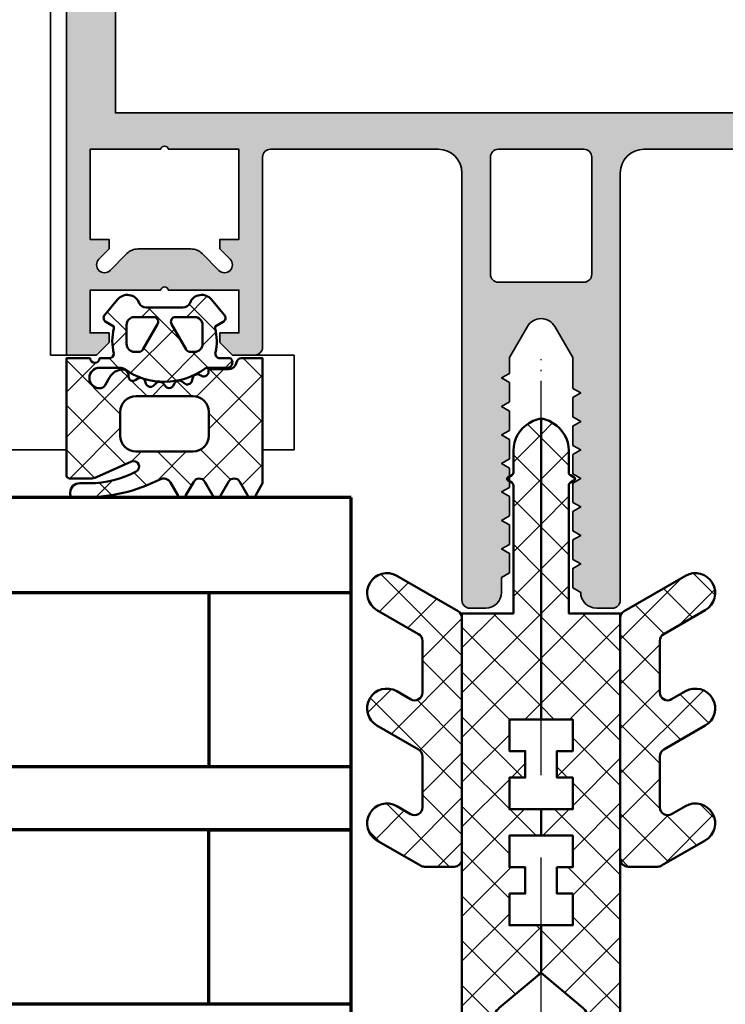
# Model space of a CAD drawing. Units: millimetres. Extents: x 2450 to 23610, y -6352 to 1523.
# Drawn here: x 3967 to 4012, y -5027 to -4964 of the extents above; entities that cross this region are included whole.
import ezdxf

# ---------------------------------------------------------------- set-up
doc = ezdxf.new("R2010")
doc.units = ezdxf.units.MM
doc.linetypes.add('ACAD_ISO10W100', pattern=[18, 12, -3, 0, -3])
doc.linetypes.add('BROKEN_2', pattern=[17.700000002980232, 12.5, -2.5, 0.2000000029802322, -2.5])
doc.layers.add('GIP Bemaßung', color=6, linetype='Continuous')
for name, color, linetype, lineweight in [('S03_AL_Kontur', 250, 'Continuous', 35), ('S04_AL_Schraffur', 250, 'Continuous', 25), ('S05_EPDM_Kontur', 43, 'Continuous', 50), ('S06_EPDM_Schraffur', 43, 'Continuous', 25), ('S07_Isolation_Kontur', 91, 'Continuous', 50), ('S08_Isolation_Schraffur', 91, 'Continuous', 25), ('S15_Glas_Kontur', 4, 'Continuous', 70), ('S18_Mittellinie', 10, 'ACAD_ISO10W100', 25)]:
    doc.layers.add(name, color=color, linetype=linetype, lineweight=lineweight)
pattern_1 = [(45, (-457.8034353237628, -182.4722224146979), (-1.414213562373095, 1.414213562373095), []), (135, (-457.8034353237628, -182.4722224146979), (-1.414213562373095, -1.414213562373095), [])]

# ---------------------------------------------------------------- blocks, each defined once
blk = doc.blocks.new('244293_s')
at = {"layer": 'S06_EPDM_Schraffur'}
h = blk.add_hatch(dxfattribs=at)
h.set_pattern_fill('NETZ', color=256, scale=2, angle=45, style=0)
h.set_pattern_definition([(45, (-9.699896003101136, -10.40093560061188), (-1.414213562373095, 1.414213562373095), []), (135, (-9.699896003101136, -10.40093560061188), (-1.414213562373095, -1.414213562373095), [])])
edge = h.paths.add_edge_path()
edge.add_line((-9.699589191521625, -9.500958254212797), (-9.699896003101136, -1.600959786049512))
edge.add_line((-9.699896003101136, -1.600959786049512), (-8.346075203340876, -1.600907207824386))
edge.add_arc((-8.34607920655507, -1.90094970313831), 0.3000424953406291, 7.190724973144825, 89.99923555069239, ccw=False)
edge.add_arc((-7.552382422237463, -1.800943426650923), 0.4999299109463399, 187.1758961230778, 270.0110723632515)
edge.add_line((-7.55228581118536, -2.300873328262258), (-6.279885909801195, -2.300823912173736))
edge.add_line((-6.279885909801195, -2.300823912173736), (-6.279879892200678, -2.455769285592069))
edge.add_arc((-5.97983652696608, -2.455699127405881), 0.3000433734370304, 180.0133972897233, 296.9932355591519)
edge.add_line((-5.843651249568564, -2.723055810815208), (-5.706202797554706, -2.653020260286049))
edge.add_arc((-5.570008061539051, -2.920328382049063), 0.3000043967658544, 15.003696392620782, 116.99905474167201, ccw=False)
edge.add_line((-5.280231076631876, -2.842662835653313), (-5.226573400545214, -3.042825546827465))
edge.add_arc((-4.936825383714608, -2.965200261897918), 0.2999659949355298, 194.9977007366847, 312.005066988361)
edge.add_line((-4.736089242511841, -3.188100687497972), (-4.6290983547973, -3.091767796877608))
edge.add_arc((-4.417621123185153, -3.326640331744784), 0.3160501971606257, 30.00481833033291, 131.9996027469965, ccw=False)
edge.add_line((-4.143926913776625, -3.168592216091636), (-4.043944603040756, -3.341745071498849))
edge.add_arc((-3.784138591673317, -3.191731014918427), 0.3000056344710412, 210.0024786146463, 327.0007668714013)
edge.add_line((-3.532530508901067, -3.355122426559445), (-3.45410502245695, -3.234376582812769))
edge.add_arc((-3.189083861091167, -3.406400084974853), 0.3159561698523653, 44.99321653356071, 147.0126614630371, ccw=False)
edge.add_line((-2.965642661470071, -3.183011787206904), (-2.82421871347393, -3.324394234296608))
edge.add_arc((-2.612101997691036, -3.11225705208259), 0.2999928085675131, 225.0027640055394, 342.0031236416133)
edge.add_line((-2.326786828725508, -3.204944373493864), (-2.282297517291334, -3.068025531305115))
edge.add_arc((-1.981724552723035, -3.165693915943226), 0.3160430672981046, 60.0092536259728, 161.9989123362175, ccw=False)
edge.add_line((-1.823747225606873, -2.89196707307898), (-1.637646861813996, -2.999396979384823))
edge.add_arc((-1.501614967189688, -2.763657271411852), 0.272172530337396, 240.0132154659198, 356.9875265257093)
edge.add_line((-1.229818547340277, -2.777960852337747), (-1.222316806645018, -2.634192250338016))
edge.add_arc((-0.8841548040125735, -2.651916273410633), 0.338626167060763, 89.18051381083029, 176.9997121655758, ccw=False)
edge.add_arc((-0.8937098707581301, -3.313284567401531), 1.000063478178428, 30.004496862110727, 89.17506885932119, ccw=False)
edge.add_line((-0.02766874094199608, -2.813184855490866), (0.253783293281498, -3.300570165363725))
edge.add_arc((0.6001499433894502, -3.100627778696209), 0.3999335123408729, 209.9959687284491, 270.0022390487155)
edge.add_arc((0.6001403282452137, -2.850559765343005), 0.650001525878899, 270.0022251913939, 450.0022251913938)
edge.add_line((0.6001150841903582, -2.200558239954306), (-0.683872495194916, -2.200608106072495))
edge.add_arc((-0.6838530767367733, -2.700608105695368), 0.4999999999999497, 90.002225191393, 125.0801094616176)
edge.add_arc((-3.500026231233198, 1.309359364123258), 4.400068402084855, 234.1610122873439, 305.0801094616192, ccw=False)
edge.add_arc((-6.251960645590096, -2.500824353672433), 0.3000000000000793, 54.16101228735258, 90.0022251914028)
edge.add_line((-6.251972296665032, -2.200824353898599), (-7.46989223394237, -2.20087165415327))
edge.add_arc((-7.469904938194076, -1.870884762026087), 0.3299868923717357, 125.0922896752974, 270.0022058452066, ccw=False)
edge.add_line((-7.659612801514823, -1.600880547741509), (-7.008870745731129, -1.600855274926737))
edge.add_arc((-7.008882396806016, -1.300855275152976), 0.3000000000000063, 270.0022251913933, 373.1997507032702)
edge.add_arc((-3.655822321034112, -0.5144175264129732), 3.144052294083045, 165.5192284342824, 193.1997507032691, ccw=False)
edge.add_line((-6.699993145901544, 0.2717687218480861), (-6.699998093258692, 0.3991567222429437))
edge.add_line((-6.699998093258692, 0.3991567222429437), (-7.200009304362614, 0.6878183338405075))
edge.add_arc((-7.050046055464607, 0.9476035174047005), 0.2999621936503448, 139.990909427959, 240.0039364492047, ccw=False)
edge.add_line((-7.279799832535556, 1.140451954113842), (-6.463492403351099, 2.113399307124915))
edge.add_arc((-5.850635190301442, 1.599135743002964), 0.8000381096987843, 22.624994244977586, 139.9991604749919, ccw=False)
edge.add_arc((-4.650636027231958, 2.099243432890128), 0.5000025409331934, 202.6230856464499, 270.003415328234)
edge.add_line((-4.650606222719153, 1.599240892845238), (-2.349353793070451, 1.599330266393302))
edge.add_arc((-2.349376146611385, 2.099291961938287), 0.4999616960447048, 270.0025617233545, 337.3798380675408)
edge.add_arc((-1.14942822168164, 1.599408910498086), 0.7999452595720512, 39.998900949925996, 157.3866181637453, ccw=False)
edge.add_line((-0.5366247375914248, 2.113592057050645), (0.2798192968365086, 1.140708115071507))
edge.add_arc((0.04995485523755056, 0.9478842073439802), 0.3000311998824701, -59.99284724565308, 39.991916033376924, ccw=False)
edge.add_line((0.2000028915360758, 0.6880682961570954), (-0.299985896605837, 0.3993678476432037))
edge.add_line((-0.299985896605837, 0.3993678476432037), (-0.2999809492487242, 0.2719798472510063))
edge.add_arc((-3.339899258651954, -0.5144426882719623), 3.139994224871021, -14.499899058656581, 14.504349441444276, ccw=False)
edge.add_arc((0.0001801890227381142, -1.300520434452795), 0.3001000826629113, 180.0207465395383, 269.0970168069413)
edge.add_line((-0.004549201440203968, -1.600583248676976), (0.6000917820998389, -1.600559766285689))
edge.add_arc((0.9001100924204537, -1.600548114499674), 0.3000183105468745, 180.0022251913938, 360.0022251913938)
edge.add_line((1.200128402741068, -1.600536462713658), (2.70012840160984, -1.600478207339208))
edge.add_line((2.70012840160984, -1.600478207339208), (2.700415781397619, -9.000133353125912))
edge.add_arc((2.500389836678426, -9.00011212438494), 0.2000259458456952, 270.006159959227, 359.9939192025351, ccw=False)
edge.add_line((2.500411341781923, -9.200138069074612), (1.207991909162963, -9.20018826265999))
edge.add_arc((1.208032123135453, -8.199746477856152), 1.000441785612063, 246.008430393775, 269.997696926563, ccw=False)
edge.add_line((0.8012502708198517, -9.11375538975217), (-1.407284009279165, -8.130549535695113))
edge.add_arc((-1.549620844569331, -8.450300509544316), 0.3500006570821457, 66.00380907996835, 241.9274328121109)
edge.add_arc((1.250217868822352, -3.199997880928634), 6.300191789162221, 241.9300979795571, 270.0018654673773)
edge.add_line((1.250422993917978, -9.500189666751567), (1.860408345020488, -9.500165976801522))
edge.add_arc((1.860538173710911, -10.10003503102365), 0.5998690682714322, -0.010135757807972823, 90.01240043281518, ccw=False)
edge.add_line((2.46040723259606, -10.10014114926853), (2.46041111622843, -10.20013962331419))
edge.add_arc((2.260539074079682, -10.20027988766107), 0.1998720913654483, -90.02045679464771, 0.04020849382851566, ccw=False)
edge.add_line((2.260467712065293, -10.40015196628703), (1.590423767258167, -10.40017798872762))
edge.add_arc((1.590127294525927, 0.3002609811957093), 10.70043897403046, 243.3420396155422, 270.0015874709759, ccw=False)
edge.add_arc((-3.43981761855439, -9.71895386316483), 0.5104937226122197, 63.34079569726186, 148.1952866543978)
edge.add_line((-3.873660372268371, -9.449910547179556), (-4.335973642098129, -10.25074994849007))
edge.add_arc((-4.595775608915189, -10.10078842828297), 0.2999758648705524, 209.9986253552581, 330.0058250275296, ccw=False)
edge.add_line((-4.855565926862519, -10.25077012785216), (-5.343452747642549, -9.405787854531424))
edge.add_arc((-5.698516807735609, -9.610790203590886), 0.409995670574295, 30.00072837322418, 150.003722009561)
edge.add_line((-6.053596790075701, -9.405815434336166), (-6.541479011528591, -10.25083560351758))
edge.add_arc((-6.801280978345648, -10.10087408331047), 0.2999758648705546, 209.998625355257, 330.0058250275279, ccw=False)
edge.add_line((-7.061071296292983, -10.25085578287966), (-7.54895811707299, -9.40587350955892))
edge.add_arc((-7.90402217500877, -9.610931406499166), 0.4100234460800739, 30.00745068450555, 149.9969996982816)
edge.add_line((-8.259102159506204, -9.405901089363674), (-8.746923345802857, -10.25092125617466))
edge.add_arc((-9.00672531261991, -10.10095973596755), 0.2999758648705498, 209.9986253552574, 330.00582502752775, ccw=False)
edge.add_line((-9.266515630567238, -10.25094143553673), (-9.699589191521625, -9.500958254212797))
edge = h.paths.add_edge_path(flags=16)
edge.add_arc((-1.8762612621898, -0.9000029417864956), 0.2999294269311942, 209.9957866355669, 270.01431870580564, ccw=False)
edge.add_line((-2.136018792519819, -1.049948553846747), (-3.059848020970029, 0.5500216721970648))
edge.add_arc((-2.800060786697138, 0.700038134941354), 0.2999905768277839, 89.99580788113019, 210.0046698646346, ccw=False)
edge.add_line((-2.800038837503542, 1.000028710966168), (-1.600087666533489, 1.00007531336938))
edge.add_arc((-1.5999802644721, 0.5001633041839854), 0.4999120207226279, -0.007859152932326197, 90.01230953572002, ccw=False)
edge.add_line((-1.100068248452416, 0.5000947322046071), (-1.100021644271377, -0.6999022151326003))
edge.add_arc((-1.599932130368552, -0.7000111401639085), 0.4999104979639625, -90.00803374117459, 0.012484123962281046, ccw=False)
edge.add_line((-1.600002225436149, -1.199921633213673), (-1.876186307259114, -1.19993235935175))
edge = h.paths.add_edge_path(flags=16)
edge.add_arc((-4.200044891094661, 0.699968236645478), 0.300006102251457, -29.995083298952693, 90.00350631876358, ccw=False)
edge.add_line((-3.940219114056102, 0.5499874812985978), (-4.863924063900061, -1.050054497275526))
edge.add_arc((-5.12370077344688, -0.9001160139151733), 0.2999424738435275, 269.9915711078601, 330.0072243163393, ccw=False)
edge.add_line((-5.123744898559979, -1.200058484513036), (-5.399990015539134, -1.20006921302153))
edge.add_arc((-5.399930565893082, -0.6999903391681729), 0.5000788773870601, 180.0112617359058, 269.99318864688274, ccw=False)
edge.add_line((-5.900009433620213, -0.7000886318567584), (-5.900056037801247, 0.4999083154804494))
edge.add_arc((-5.399975892646135, 0.4998475946313791), 0.5000801488415422, 90.01140736437623, 179.9930430184106, ccw=False)
edge.add_line((-5.400075456636467, 0.9999277335615226), (-4.200063250510203, 0.9999743383351662))
edge = h.paths.add_edge_path(flags=16)
edge.add_arc((-1.69976396361894, -5.000649088154984), 1.000000000000002, 0.0022251913939044243, 90.0022251913939, ccw=False)
edge.add_line((-0.6997639643730915, -5.000610251238682), (-0.6997057089986409, -6.500610250107452))
edge.add_arc((-1.699705708244488, -6.500649087023751), 0.9999999999999998, -89.99777480860621, 0.0022251913937907375, ccw=False)
edge.add_line((-1.699666871328188, -7.500649086269599), (-5.299666868613262, -7.500788899168281))
edge.add_arc((-5.299705705529561, -6.500788899922435), 0.9999999999999989, 180.0022251913938, 270.00222519139385, ccw=False)
edge.add_line((-6.299705704775407, -6.500827736838735), (-6.299763960149859, -5.000827737969964))
edge.add_arc((-5.299763960904011, -5.000788901053663), 1.000000000000001, 90.0022251913939, 180.002225191394, ccw=False)
edge.add_line((-5.299802797820313, -4.000788901807816), (-1.699802800535241, -4.000649088909135))
at = {"layer": 'S05_EPDM_Kontur'}
for points in [[(-9.699589191521625, -9.500958254212797), (-9.699896003101136, -1.600959786049512), (-8.346075203340876, -1.600907207824386, -0.3779109489920623), (-8.048396552272697, -1.863392595293951, 0.3780439225922984), (-7.55228581118536, -2.300873328262258), (-6.279885909801195, -2.300823912173736), (-6.279879892200678, -2.455769285592069, 0.5599113513054622), (-5.843651249568564, -2.723055810815208), (-5.706202797554706, -2.653020260286049, -0.4769506722380383), (-5.280231076631876, -2.842662835653313), (-5.226573400545214, -3.042825546827465, 0.5600691310621717), (-4.736089242511841, -3.188100687497972), (-4.6290983547973, -3.091767796877608, -0.4769475983170311), (-4.143926913776625, -3.168592216091636), (-4.043944603040756, -3.341745071498849, 0.5600170971575664), (-3.532530508901067, -3.355122426559445), (-3.45410502245695, -3.234376582812769, -0.4770796840300965), (-2.965642661470071, -3.183011787206904), (-2.82421871347393, -3.324394234296608, 0.5600289698353358), (-2.326786828725508, -3.204944373493864), (-2.282297517291334, -3.068025531305115, -0.4769201459026025), (-1.823747225606873, -2.89196707307898), (-1.637646861813996, -2.999396979384823, 0.5598796740341255), (-1.229818547340277, -2.777960852337747), (-1.222316806645018, -2.634192250338016, -0.4031088448780155), (-0.8793116897658685, -2.313324741823299, -0.2640740339718934), (-0.02766874094199608, -2.813184855490866), (0.253783293281498, -3.300570165363725, 0.2679785163984964), (0.6001655723000694, -3.500561290731703, 0.9999999999999999), (0.6001150841903582, -2.200558239954306), (-0.683872495194916, -2.200608106072495, 0.1542626240933911), (-0.9712136728968045, -2.291433463550353, -0.3197133915894343), (-6.07630781382686, -2.257624677082179, 0.1576742984161158), (-6.251972296665032, -2.200824353898599), (-7.46989223394237, -2.20087165415327, -0.7326261233361704), (-7.659612801514823, -1.600880547741509), (-7.008870745731129, -1.600855274926737, 0.4834055679498178), (-6.716808427877097, -1.232351284947206, -0.1213698017842508), (-6.699993145901544, 0.2717687218480861), (-6.699998093258692, 0.3991567222429437), (-7.200009304362614, 0.6878183338405075, -0.466376860782874), (-7.279799832535556, 1.140451954113842), (-6.463492403351099, 2.113399307124915, -0.5621735163250967), (-5.112166023503208, 1.906908819568683, 0.302776564816842), (-4.650606222719153, 1.599240892845238), (-2.349353793070451, 1.599330266393302, 0.3027620208365632), (-1.887874039299174, 1.906996609788823, -0.5622513327759794), (-0.5366247375914248, 2.113592057050645), (0.2798192968365086, 1.140708115071507, -0.4662267217323658), (0.2000028915360758, 0.6880682961570954), (-0.299985896605837, 0.3993678476432037), (-0.2999809492487242, 0.2719798472510063, -0.1272349056350703), (-0.2999198739666479, -1.300629099316896, 0.4094993460794229), (-0.004549201440203968, -1.600583248676976), (0.6000917820998389, -1.600559766285689, 0.9999999999999999), (1.200128402741068, -1.600536462713658), (2.70012840160984, -1.600478207339208), (2.700415781397619, -9.000133353125912, -0.4141509896086342), (2.500411341781923, -9.200138069074612), (1.207991909162963, -9.20018826265999, -0.1050568845470191), (0.8012502708198517, -9.11375538975217), (-1.407284009279165, -8.130549535695113, 0.9650449497088537), (-1.714327468695514, -8.759124388036396, 0.1231024388603283), (1.250422993917978, -9.500189666751567), (1.860408345020488, -9.500165976801522, -0.4143287709687544), (2.46040723259606, -10.10014114926853), (2.46041111622843, -10.20013962331419, -0.4145237143700288), (2.260467712065293, -10.40015196628703), (1.590423767258167, -10.40017798872762, -0.1168517508437548), (-3.210767872265739, -9.262730174003924, 0.3881479949405195), (-3.873660372268371, -9.449910547179556), (-4.335973642098129, -10.25074994849007, -0.5773921559447466), (-4.855565926862519, -10.25077012785216), (-5.343452747642549, -9.405787854531424, 0.5773676855911983), (-6.053596790075701, -9.405815434336166), (-6.541479011528591, -10.25083560351758, -0.577392155944747), (-7.061071296292983, -10.25085578287966), (-7.54895811707299, -9.40587350955892, 0.5772894694170776), (-8.259102159506204, -9.405901089363674), (-8.746923345802857, -10.25092125617466, -0.5773921559447395), (-9.266515630567238, -10.25094143553673)], [(-4.200063250510203, 0.9999743383351662, -0.5773420639472574), (-3.940219114056102, 0.5499874812985978), (-4.863924063900061, -1.050054497275526, -0.2680223974974207), (-5.123744898559979, -1.200058484513036), (-5.399990015539134, -1.20006921302153, -0.4141211766446664), (-5.900009433620213, -0.7000886318567584), (-5.900056037801247, 0.4999083154804494, -0.4141196878514764), (-5.400075456636467, 0.9999277335615226)], [(-1.876186307259114, -1.19993235935175, -0.2680358613079484), (-2.136018792519819, -1.049948553846747), (-3.059848020970029, 0.5500216721970648, -0.5774018272708117), (-2.800038837503542, 1.000028710966168), (-1.600087666533489, 1.00007531336938, -0.4143166674803613), (-1.100068248452416, 0.5000947322046071), (-1.100021644271377, -0.6999022151326003, -0.4143184525847292), (-1.600002225436149, -1.199921633213673)], [(-1.699802800535241, -4.000649088909135, -0.414213562373095), (-0.6997639643730915, -5.000610251238682), (-0.6997057089986409, -6.500610250107452, -0.414213562373095), (-1.699666871328188, -7.500649086269599), (-5.299666868613262, -7.500788899168281, -0.414213562373095), (-6.299705704775407, -6.500827736838735), (-6.299763960149859, -5.000827737969964, -0.414213562373095), (-5.299802797820313, -4.000788901807816)]]:
    blk.add_lwpolyline(points, format="xyb", close=True, dxfattribs=at)
blk = doc.blocks.new('324040_s')
at = {"layer": 'S04_AL_Schraffur'}
h = blk.add_hatch(color=256, dxfattribs=at)
h.paths.add_polyline_path([(-28.00000000000001, -113.0886751345948), (-28.00000000000001, -114.3113248654051), (-27.49999999999992, -114.5999999999999), (-27.99999999999998, -114.8886751345947), (-27.99999999999995, -116.1113248654052), (-27.49999999999992, -116.4), (-28.00000000000002, -116.6886751345948), (-28.00000000000001, -117.9113248654051), (-27.49999999999994, -118.2), (-27.99999999999995, -118.4886751345947), (-27.99999999999999, -119.7113248654052), (-27.50000000000009, -119.9999999999999, 0.414213562373095), (-26.49999999999999, -120.9999999999999), (-25.49999999999985, -121, 0.414213562373095), (-24.99999999999988, -120.5), (-24.99999999999999, -93.50000000000009, -0.414213562373095), (-23.49999999999992, -91.99999999999997), (-12.89999999999996, -91.99999999999994, -0.414213562373095), (-12.39999999999994, -92.5), (-12.4, -104.5000000000001, 0.414213562373095), (-11.89999999999997, -105), (-10.50000000000003, -105), (-9.69999999999984, -104.1999999999999), (-9.69999999999996, -103.6), (-10.89999999999995, -103.6000000000001), (-10.89999999999993, -100.9), (-6.444948974278269, -100.9, -0.8164965809275941), (-5.955051025721637, -100.9), (-1.499999999999979, -100.9), (-1.499999999999979, -103.6), (-2.699999999999939, -103.6), (-2.699999999999946, -104.2), (-1.899999999999899, -105), (3.552713678800501e-14, -105), (2.131628207280301e-14, -1.499999999999886, 0.414213562373095), (-1.499999999999908, 0), (-58.49999999999996, 1.13686837721616e-13, 0.414213562373095), (-59.99999999999996, -1.499999999999922), (-59.99999999999995, -104.9999999999999), (-58.10000000000002, -104.9999999999999), (-57.29999999999992, -104.2), (-57.29999999999998, -103.6), (-58.49999999999996, -103.6), (-58.49999999999996, -100.9), (-54.04494897427829, -100.9, -0.8164965809275941), (-53.55505102572166, -100.9), (-49.09999999999999, -100.9), (-49.09999999999999, -103.6), (-50.30000000000003, -103.6), (-50.30000000000005, -104.1999999999999), (-49.49999999999994, -105), (-48.09999999999993, -105, 0.414213562373095), (-47.59999999999993, -104.4999999999999), (-47.6, -92.5, -0.414213562373095), (-47.10000000000001, -91.99999999999997), (-36.49999999999988, -92.00000000000009, -0.414213562373095), (-34.99999999999986, -93.50000000000011), (-34.99999999999988, -120.4999999999999, 0.414213562373095), (-34.49999999999984, -121), (-33.49999999999991, -121, 0.414213562373095), (-32.49999999999985, -119.9999999999999), (-32.49999999999986, -119.0527767967156), (-31.99999999999986, -118.7641016621208), (-31.99999999999988, -117.5414519313104), (-32.49999999999989, -117.2527767967156), (-31.99999999999988, -116.9641016621208), (-31.99999999999988, -115.7414519313105), (-32.49999999999988, -115.4527767967156), (-31.99999999999988, -115.1641016621208), (-31.99999999999988, -113.9414519313104), (-32.49999999999989, -113.6527767967156), (-31.99999999999988, -113.3641016621207), (-31.99999999999988, -112.1414519313105), (-32.49999999999989, -111.8527767967156), (-31.99999999999989, -111.5641016621207), (-31.99999999999986, -110.3414519313104), (-32.49999999999988, -110.0527767967155), (-31.99999999999988, -109.7641016621208), (-31.99999999999988, -108.5414519313104), (-32.49999999999989, -108.2527767967156), (-31.99999999999988, -107.9641016621208), (-31.99999999999988, -106.7414519313103), (-32.49999999999988, -106.4527767967156), (-31.99999999999988, -106.1641016621208), (-31.99999999999988, -105.1641016621208), (-30.86602535856031, -103.1999999999999, -0.5773502691895992), (-29.13397455099146, -103.1999999999999), (-27.99999999999996, -105.1641015681548), (-27.99999999999995, -107.1113248654051), (-27.49999999999994, -107.3999999999999), (-27.99999999999999, -107.6886751345946), (-27.99999999999994, -108.9113248654051), (-27.49999999999991, -109.2), (-27.99999999999999, -109.4886751345947), (-27.99999999999999, -110.7113248654051), (-27.49999999999994, -111), (-27.99999999999999, -111.2886751345947), (-27.99999999999995, -112.5113248654052), (-27.49999999999995, -112.8)])
h.paths.add_polyline_path([(-3.099999999999959, -4.299999999999955), (-3.099999999999959, -89.6999999999999), (-56.89999999999994, -89.70000000000002), (-56.89999999999997, -4.299999999999983)], flags=16)
h.paths.add_polyline_path([(-26.79999999999993, -92.50000000000003), (-26.79999999999995, -99.9, -0.414213562373095), (-27.29999999999993, -100.4), (-32.69999999999987, -100.4000000000001, -0.414213562373095), (-33.1999999999998, -99.9000000000001), (-33.1999999999999, -92.50000000000006, -0.414213562373095), (-32.69999999999985, -91.99999999999997), (-27.3, -92.00000000000003, -0.414213562373095)], flags=16)
h.paths.add_polyline_path([(-49.65355339059338, -98.94644660940665, -0.9999999999999597), (-50.36066017177992, -99.65355339059329), (-51.42132034355969, -98.59289321881343, 0.1989123673796448), (-52.12842712474627, -98.29999999999998), (-55.47157287525355, -98.29999999999998, 0.1989123673796469), (-56.17867965644036, -98.59289321881351), (-57.23933982822002, -99.65355339059332, -0.9999999999999744), (-57.94644660940663, -98.94644660940668), (-57.29999999999999, -98.29999999999995), (-57.29999999999998, -97.69999999999996), (-58.50000000000002, -97.69999999999996), (-58.49999999999992, -91.99999999999994), (-54.04494897427829, -91.99999999999997, -0.8164965809275946), (-53.55505102572166, -91.99999999999997), (-49.09999999999999, -92), (-49.1, -97.69999999999996), (-50.29999999999998, -97.69999999999996), (-50.30000000000003, -98.29999999999995)], flags=16)
h.paths.add_polyline_path([(-9.639339828219953, -99.65355339059326, -0.9999999999999599), (-10.34644660940662, -98.94644660940668), (-9.699999999999896, -98.30000000000004), (-9.699999999999896, -97.69999999999996), (-10.89999999999994, -97.69999999999993), (-10.89999999999994, -92), (-6.444948974278269, -91.99999999999997, -0.8164965809275946), (-5.955051025721637, -91.99999999999997), (-1.499999999999964, -92), (-1.499999999999964, -97.69999999999996), (-2.699999999999953, -97.69999999999999), (-2.699999999999953, -98.30000000000001), (-2.053553390593429, -98.94644660940662, -0.9999999999999746), (-2.760660171779897, -99.65355339059332), (-3.821320343559726, -98.5928932188134, 0.1989123673796499), (-4.528427124746363, -98.29999999999993), (-7.871572875253797, -98.30000000000004, 0.1989123673796605), (-8.578679656440293, -98.59289321881349)], flags=16)
at = {"layer": 'S03_AL_Kontur'}
blk.add_lwpolyline([(-59.99999999999996, -1.499999999999943), (-59.99999999999995, -104.9999999999999), (-58.10000000000002, -104.9999999999999), (-57.29999999999992, -104.2), (-57.29999999999998, -103.6), (-58.49999999999996, -103.6), (-58.49999999999996, -100.9), (-54.04494897427829, -100.9, -0.8164965809275946), (-53.55505102572166, -100.9), (-49.09999999999999, -100.9), (-49.09999999999999, -103.6), (-50.30000000000003, -103.6), (-50.30000000000005, -104.1999999999999), (-49.49999999999994, -105), (-48.09999999999993, -105, 0.41421356237312), (-47.59999999999993, -104.4999999999999), (-47.6, -92.5, -0.4142135623731033), (-47.10000000000003, -91.99999999999997), (-36.49999999999988, -92.00000000000009, -0.4142135623730923), (-34.99999999999986, -93.50000000000011), (-34.99999999999988, -120.4999999999999, 0.414213562373095), (-34.49999999999982, -121), (-33.49999999999991, -121, 0.4142135623730867), (-32.49999999999985, -119.9999999999999), (-32.49999999999986, -119.0527767967156), (-31.99999999999986, -118.7641016621208), (-31.99999999999988, -117.5414519313104), (-32.49999999999989, -117.2527767967156), (-31.99999999999988, -116.9641016621208), (-31.99999999999988, -115.7414519313105), (-32.49999999999988, -115.4527767967156), (-31.99999999999988, -115.1641016621208), (-31.99999999999988, -113.9414519313104), (-32.49999999999989, -113.6527767967156), (-31.99999999999988, -113.3641016621207), (-31.99999999999988, -112.1414519313105), (-32.49999999999989, -111.8527767967156), (-31.99999999999989, -111.5641016621207), (-31.99999999999986, -110.3414519313104), (-32.49999999999988, -110.0527767967155), (-31.99999999999988, -109.7641016621208), (-31.99999999999988, -108.5414519313104), (-32.49999999999989, -108.2527767967156), (-31.99999999999988, -107.9641016621208), (-31.99999999999988, -106.7414519313103), (-32.49999999999988, -106.4527767967156), (-31.99999999999988, -106.1641016621208), (-31.99999999999988, -105.1641016621208), (-30.86602535856031, -103.1999999999999, -0.5773502691896006), (-29.13397455099146, -103.1999999999999), (-27.99999999999996, -105.1641015681548), (-27.99999999999995, -107.1113248654051), (-27.49999999999994, -107.3999999999999), (-27.99999999999999, -107.6886751345946), (-27.99999999999994, -108.9113248654051), (-27.49999999999991, -109.2), (-27.99999999999999, -109.4886751345947), (-27.99999999999999, -110.7113248654051), (-27.49999999999994, -111), (-27.99999999999999, -111.2886751345947), (-27.99999999999995, -112.5113248654052), (-27.49999999999995, -112.8), (-28.00000000000001, -113.0886751345948), (-28.00000000000001, -114.3113248654051), (-27.49999999999992, -114.5999999999999), (-27.99999999999998, -114.8886751345947), (-27.99999999999995, -116.1113248654052), (-27.49999999999992, -116.4), (-28.00000000000002, -116.6886751345948), (-28.00000000000001, -117.9113248654051), (-27.49999999999994, -118.2), (-27.99999999999995, -118.4886751345947), (-27.99999999999999, -119.7113248654052), (-27.50000000000009, -119.9999999999999, 0.4142135623730993), (-26.49999999999996, -120.9999999999999), (-25.49999999999985, -121, 0.4142135623731034), (-24.99999999999988, -120.5), (-24.99999999999999, -93.50000000000009, -0.4142135623730978), (-23.49999999999995, -91.99999999999997), (-12.89999999999996, -91.99999999999994, -0.4142135623731117)], format="xyb", dxfattribs=at)
blk.add_lwpolyline([(-3.099999999999959, -89.6999999999999), (-3.099999999999959, -4.299999999999955), (-56.89999999999997, -4.299999999999983), (-56.89999999999994, -89.70000000000002)], close=True, dxfattribs=at)
for points in [[(-50.36066017177992, -99.65355339059329, 0.9999999999999597), (-49.65355339059338, -98.94644660940665), (-50.30000000000003, -98.29999999999995), (-50.29999999999998, -97.69999999999996), (-49.1, -97.69999999999996), (-49.09999999999999, -92), (-53.55505102572166, -91.99999999999997, 0.8164965809275946), (-54.04494897427829, -91.99999999999997), (-58.49999999999992, -91.99999999999994), (-58.50000000000002, -97.69999999999996), (-57.29999999999998, -97.69999999999996), (-57.29999999999999, -98.29999999999995), (-57.94644660940663, -98.94644660940668, 0.9999999999999797), (-57.23933982822002, -99.65355339059332), (-56.17867965644036, -98.59289321881351, -0.1989123673796538), (-55.47157287525355, -98.29999999999998), (-52.1284271247463, -98.29999999999998, -0.1989123673796528), (-51.42132034355969, -98.59289321881343)], [(-26.79999999999995, -99.9), (-26.79999999999993, -92.50000000000003, 0.414213562373095), (-27.3, -92.00000000000003), (-32.69999999999988, -91.99999999999997, 0.4142135623730949), (-33.1999999999999, -92.50000000000006), (-33.1999999999998, -99.90000000000009, 0.4142135623730867), (-32.69999999999987, -100.4000000000001), (-27.2999999999999, -100.4, 0.414213562373095)]]:
    blk.add_lwpolyline(points, format="xyb", close=True, dxfattribs=at)
blk = doc.blocks.new('30020651_s')
at = {"layer": 'S08_Isolation_Schraffur'}
h = blk.add_hatch(dxfattribs=at)
h.set_pattern_fill('NETZ', color=256, scale=2, angle=45)
h.set_pattern_definition(pattern_1)
edge = h.paths.add_edge_path()
edge.add_line((-5.684341886080801e-14, -20.23589833787918), (-5.684341886080801e-14, -22.23589833787918))
edge.add_line((-5.684341886080801e-14, -22.23589833787918), (1.999999999999943, -22.23589833787918))
edge.add_line((1.999999999999943, -22.23589833787918), (1.999999999999943, -25.23589833787918))
edge.add_line((1.999999999999943, -25.23589833787918), (-0.6427876096859677, -27.45346044644674))
edge.add_arc((9.456879723757083e-13, -28.21950488956671), 1.000000000001003, 129.9999999999797, 179.9999999999752)
edge.add_line((-1.000000000000057, -28.21950488956628), (-1.000000000000057, -30.36987293409476))
edge.add_arc((-6.52811138479592e-14, -30.36987293409474), 0.9999999999999916, 180.0000000000008, 240.0000000000003)
edge.add_arc((-1.000000000000246, -32.10192374166373), 1.000000000000189, -5.6843418860808015e-12, 59.99999999999369, ccw=False)
edge.add_line((-5.684341886080801e-14, -32.10192374166382), (-5.684341886080801e-14, -33.23589833787918))
edge.add_line((-5.684341886080801e-14, -33.23589833787918), (-3.000000000000057, -33.23589833787918))
edge.add_line((-3.000000000000057, -33.23589833787918), (-3.000000000000057, -2.535898337879189))
edge.add_line((-3.000000000000057, -2.535898337879189), (0.2499999999999432, -2.535898337879189))
edge.add_line((0.2499999999999432, -2.535898337879189), (0.2499999999999432, 5.559841438901998))
edge.add_arc((0.04999999999991825, 5.55984143890223), 0.2000000000000249, 359.9999999999336, 419.9802344587676)
edge.add_line((0.1500597452586021, 5.733012011976228), (-0.1000298726294773, 5.877516375583781))
edge.add_arc((-0.04999999999987098, 5.964101662120804), 0.1000000000001649, 120.03025014373901, 239.9802344586432, ccw=False)
edge.add_line((-0.1000457161053987, 6.050677792200162), (0.1500914322113545, 6.19527068057161))
edge.add_arc((0.04999999999990204, 6.368422940729763), 0.200000000000041, 300.0302501439182, 359.9999999999782)
edge.add_line((0.2499999999999432, 6.368422940729687), (0.2499999999999432, 7.753738691039473))
edge.add_arc((2.249999999999108, 7.753738691039498), 1.999999999999165, 120.00000000000131, 180.0000000000007, ccw=False)
edge.add_line((1.249999999999488, 9.48578949860763), (1.499999999999943, 9.630127065905128))
edge.add_arc((2.000000000000187, 8.76410166212077), 1.000000000000052, 90.00000000001393, 120.00000000001441, ccw=False)
edge.add_line((1.999999999999943, 9.764101662120822), (1.999999999999943, -9.235898337879178))
edge.add_line((1.999999999999943, -9.235898337879178), (-5.684341886080801e-14, -9.235898337879178))
edge.add_line((-5.684341886080801e-14, -9.235898337879178), (-5.684341886080801e-14, -11.23589833787918))
edge.add_line((-5.684341886080801e-14, -11.23589833787918), (0.9999999999999432, -11.23589833787918))
edge.add_line((0.9999999999999432, -11.23589833787918), (0.9999999999999432, -12.90589833787925))
edge.add_line((0.9999999999999432, -12.90589833787925), (-5.684341886080801e-14, -12.90589833787914))
edge.add_line((-5.684341886080801e-14, -12.90589833787914), (-5.684341886080801e-14, -14.90589833787914))
edge.add_line((-5.684341886080801e-14, -14.90589833787914), (1.999999999999943, -14.90589833787914))
edge.add_line((1.999999999999943, -14.90589833787914), (1.999999999999943, -16.57589833787921))
edge.add_line((1.999999999999943, -16.57589833787921), (-5.684341886080801e-14, -16.57589833787921))
edge.add_line((-5.684341886080801e-14, -16.57589833787921), (-5.684341886080801e-14, -18.57589833787921))
edge.add_line((-5.684341886080801e-14, -18.57589833787921), (0.9999999999999432, -18.57589833787921))
edge.add_line((0.9999999999999432, -18.57589833787921), (0.9999999999999432, -20.23589833787918))
edge.add_line((0.9999999999999432, -20.23589833787918), (-5.684341886080801e-14, -20.23589833787918))
h = blk.add_hatch(dxfattribs=at)
h.set_pattern_fill('NETZ', color=256, scale=2, angle=45)
h.set_pattern_definition(pattern_1)
edge = h.paths.add_edge_path()
edge.add_line((3.999999999999943, -20.23589833787918), (3.999999999999943, -22.23589833787918))
edge.add_line((3.999999999999943, -22.23589833787918), (1.999999999999943, -22.23589833787918))
edge.add_line((1.999999999999943, -22.23589833787918), (1.999999999999943, -25.23589833787918))
edge.add_line((1.999999999999943, -25.23589833787918), (4.642787609685854, -27.45346044644674))
edge.add_arc((3.99999999999894, -28.21950488956671), 1.000000000001003, 2.4783730623312294e-11, 50.00000000002018, ccw=False)
edge.add_line((4.999999999999943, -28.21950488956628), (4.999999999999943, -30.36987293409476))
edge.add_arc((3.999999999999952, -30.36987293409474), 0.9999999999999916, 299.9999999999997, 359.9999999999992, ccw=False)
edge.add_arc((5.000000000000132, -32.10192374166373), 1.000000000000189, 120.0000000000063, 180.0000000000057)
edge.add_line((3.999999999999943, -32.10192374166382), (3.999999999999943, -33.23589833787918))
edge.add_line((3.999999999999943, -33.23589833787918), (6.999999999999943, -33.23589833787918))
edge.add_line((6.999999999999943, -33.23589833787918), (6.999999999999943, -2.535898337879189))
edge.add_line((6.999999999999943, -2.535898337879189), (3.749999999999943, -2.535898337879189))
edge.add_line((3.749999999999943, -2.535898337879189), (3.749999999999943, 5.559841438901998))
edge.add_arc((3.949999999999968, 5.55984143890223), 0.200000000000025, 120.0197655412324, 180.0000000000664, ccw=False)
edge.add_line((3.849940254741284, 5.733012011976228), (4.100029872629364, 5.877516375583781))
edge.add_arc((4.049999999999757, 5.964101662120804), 0.1000000000001649, 300.0197655413568, 419.969749856261)
edge.add_line((4.100045716105285, 6.050677792200162), (3.849908567788532, 6.19527068057161))
edge.add_arc((3.949999999999984, 6.368422940729763), 0.200000000000041, 180.0000000000219, 239.9697498560817, ccw=False)
edge.add_line((3.749999999999943, 6.368422940729687), (3.749999999999943, 7.753738691039473))
edge.add_arc((1.750000000000778, 7.753738691039498), 1.999999999999165, 359.9999999999993, 419.9999999999988)
edge.add_line((2.750000000000398, 9.48578949860763), (2.499999999999943, 9.630127065905128))
edge.add_arc((1.9999999999997, 8.76410166212077), 1.000000000000052, 59.99999999998561, 89.99999999998604)
edge.add_line((1.999999999999943, 9.764101662120822), (1.999999999999943, -9.235898337879178))
edge.add_line((1.999999999999943, -9.235898337879178), (3.999999999999943, -9.235898337879178))
edge.add_line((3.999999999999943, -9.235898337879178), (3.999999999999943, -11.23589833787918))
edge.add_line((3.999999999999943, -11.23589833787918), (2.999999999999943, -11.23589833787918))
edge.add_line((2.999999999999943, -11.23589833787918), (2.999999999999943, -12.90589833787925))
edge.add_line((2.999999999999943, -12.90589833787925), (3.999999999999943, -12.90589833787914))
edge.add_line((3.999999999999943, -12.90589833787914), (3.999999999999943, -14.90589833787914))
edge.add_line((3.999999999999943, -14.90589833787914), (1.999999999999943, -14.90589833787914))
edge.add_line((1.999999999999943, -14.90589833787914), (1.999999999999943, -16.57589833787921))
edge.add_line((1.999999999999943, -16.57589833787921), (3.999999999999943, -16.57589833787921))
edge.add_line((3.999999999999943, -16.57589833787921), (3.999999999999943, -18.57589833787921))
edge.add_line((3.999999999999943, -18.57589833787921), (2.999999999999943, -18.57589833787921))
edge.add_line((2.999999999999943, -18.57589833787921), (2.999999999999943, -20.23589833787918))
edge.add_line((2.999999999999943, -20.23589833787918), (3.999999999999943, -20.23589833787918))
at = {"layer": 'S07_Isolation_Kontur', "linetype": 'Continuous'}
for points in [[(-5.684341886080801e-14, -20.23589833787918), (-5.684341886080801e-14, -22.23589833787918), (1.999999999999943, -22.23589833787918), (1.999999999999943, -25.23589833787918), (-0.6427876096859677, -27.45346044644674, 0.221694662642919), (-1.000000000000057, -28.21950488956628), (-1.000000000000057, -30.36987293409476, 0.2679491924311203), (-0.5000000000000568, -31.23589833787918, -0.26794919243112), (-5.684341886080801e-14, -32.10192374166382), (-5.684341886080801e-14, -33.23589833787918), (-3.000000000000057, -33.23589833787918), (-3.000000000000057, -2.535898337879189), (0.2499999999999432, -2.535898337879189), (0.2499999999999432, 5.559841438901998, 0.267856759123362), (0.1500597452586021, 5.733012011976228), (-0.1000298726294773, 5.877516375583781, -0.577059326382307), (-0.1000457161053987, 6.050677792200162), (0.1500914322113545, 6.19527068057161, 0.2678077297422629), (0.2499999999999432, 6.368422940729687), (0.2499999999999432, 7.753738691039473, -0.2679491924311203), (1.249999999999488, 9.48578949860763), (1.499999999999943, 9.630127065905128, -0.1316524975873979), (1.999999999999943, 9.764101662120822), (1.999999999999943, -9.235898337879178), (-5.684341886080801e-14, -9.235898337879178), (-5.684341886080801e-14, -11.23589833787918), (0.9999999999999432, -11.23589833787918), (0.9999999999999432, -12.90589833787925), (-5.684341886080801e-14, -12.90589833787914), (-5.684341886080801e-14, -14.90589833787914), (1.999999999999943, -14.90589833787914), (1.999999999999943, -16.57589833787921), (-5.684341886080801e-14, -16.57589833787921), (-5.684341886080801e-14, -18.57589833787921), (0.9999999999999432, -18.57589833787921), (0.9999999999999432, -20.23589833787918)], [(3.999999999999943, -20.23589833787918), (3.999999999999943, -22.23589833787918), (1.999999999999943, -22.23589833787918), (1.999999999999943, -25.23589833787918), (4.642787609685854, -27.45346044644674, -0.221694662642919), (4.999999999999943, -28.21950488956628), (4.999999999999943, -30.36987293409476, -0.2679491924311203), (4.499999999999943, -31.23589833787918, 0.26794919243112), (3.999999999999943, -32.10192374166382), (3.999999999999943, -33.23589833787918), (6.999999999999943, -33.23589833787918), (6.999999999999943, -2.535898337879189), (3.749999999999943, -2.535898337879189), (3.749999999999943, 5.559841438901998, -0.267856759123362), (3.849940254741284, 5.733012011976228), (4.100029872629364, 5.877516375583781, 0.577059326382307), (4.100045716105285, 6.050677792200162), (3.849908567788532, 6.19527068057161, -0.2678077297422629), (3.749999999999943, 6.368422940729687), (3.749999999999943, 7.753738691039473, 0.2679491924311203), (2.750000000000398, 9.48578949860763), (2.499999999999943, 9.630127065905128, 0.1316524975873979), (1.999999999999943, 9.764101662120822), (1.999999999999943, -9.235898337879178), (3.999999999999943, -9.235898337879178), (3.999999999999943, -11.23589833787918), (2.999999999999943, -11.23589833787918), (2.999999999999943, -12.90589833787925), (3.999999999999943, -12.90589833787914), (3.999999999999943, -14.90589833787914), (1.999999999999943, -14.90589833787914), (1.999999999999943, -16.57589833787921), (3.999999999999943, -16.57589833787921), (3.999999999999943, -18.57589833787921), (2.999999999999943, -18.57589833787921), (2.999999999999943, -20.23589833787918)]]:
    blk.add_lwpolyline(points, format="xyb", close=True, dxfattribs=at)
blk = doc.blocks.new('30020071_s')
at = {"layer": 'S08_Isolation_Schraffur'}
h = blk.add_hatch(dxfattribs=at)
h.set_pattern_fill('NETZ', color=256, scale=2, angle=45)
h.set_pattern_definition([(45, (0, 0), (-1.414213562373095, 1.414213562373095), []), (135, (0, 0), (-1.414213562373095, -1.414213562373095), [])])
h.paths.add_polyline_path([(2.5, -1.732050807568953, -0.2679491924311223), (2.75, -1.299038105676686), (5.000000000000114, 0), (0.09175170953608358, 0, 0.1550958778295999), (0, -0.2886751345947687), (0, -15.5, 0.4142135623730941), (0.5, -16), (2.36602540378442, -16, 0.131652497587379), (2.616025403783738, -15.93301270189238), (5.374999999999886, -14.34011797607991, 1), (4.124999999999943, -12.17505446661875), (3.25, -12.68023595215965, -0.5773502691896263), (2.5, -12.24722325026744), (2.5, -9.032050807568908, -0.267949192431122), (2.75, -8.599038105676755), (5.375, -7.083493649053935, 1), (4.124999999999943, -4.918430139592829), (3.25, -5.423611625133731, -0.5773502691896395), (2.5, -4.990598923241578)])
h.paths.add_polyline_path([(4.124999999999943, 2.38156986040724), (0.2499999999999432, 0.1443375672973843, 0.1083505043628835), (0.09175170953608358, 0), (5.000000000000114, 0), (5.375, 0.2165063509460197, 1)])
at = {"layer": 'S07_Isolation_Kontur'}
blk.add_lwpolyline([(2.75, -1.299038105676686), (5.375, 0.2165063509460197, 0.9999999999999972), (4.125, 2.38156986040724), (0.25, 0.1443375672973843, 0.2679491924311395), (0, -0.2886751345947687), (0, -15.5, 0.4142135623730867), (0.5, -16), (2.366025403784761, -16, 0.1316524975874016), (2.616025403784079, -15.93301270189215), (5.375, -14.3401179760798, 0.999999999999997), (4.125, -12.17505446661869), (3.25, -12.68023595215965, -0.5773502691896383), (2.5, -12.24722325026744), (2.5, -9.032050807568908, -0.2679491924311279), (2.75, -8.599038105676755), (5.375, -7.083493649053935, 0.9999999999999972), (4.125, -4.918430139592829), (3.25, -5.423611625133731, -0.5773502691896232), (2.5, -4.990598923241578), (2.5, -1.732050807568953, -0.2679491924311205)], format="xyb", close=True, dxfattribs=at)
blk = doc.blocks.new('FWS 60 SI Green V')
at = {"layer": 'S18_Mittellinie', "linetype": 'BROKEN_2'}
blk.add_lwpolyline([(-29.79990583920835, -10.05664091959557), (-29.79990583920835, 35.35223272653707)], dxfattribs=at)

msp = doc.modelspace()

# ---------------------------------------------------------------- linework, layer by layer
at = {"layer": 'S03_AL_Kontur'}
for p, q in [((3968.901279915581, -4985.672294370979), (3968.901279915581, -4856.672294370979)), ((3969.901279915581, -4985.672294370979), (3968.901279915581, -4985.672294370979)), ((3981.692406002059, -4985.672294370979), (3984.296379390731, -4985.672294370979)), ((3984.296379390731, -4985.672294370979), (3984.296379390731, -4991.672294370979)), ((3969.900926278586, -4991.672290298296), (3934.33805778832, -4991.672294370979)), ((3984.296379390731, -4991.672294370979), (3982.30095070485, -4991.672216874682))]:
    msp.add_line(p, q, dxfattribs=at)
at = {"layer": 'S15_Glas_Kontur', "color": 4}
for p, q in [((3987.899174202687, -4994.672236064813), (3934.338057788316, -4994.672236064813)), ((3987.899174202687, -5032.672236064813), (3987.899174202687, -4994.672236064813)), ((3934.338057788316, -5000.672236064813), (3987.899174202687, -5000.672236064813)), ((3978.899174202687, -5000.672236064813), (3978.899174202687, -5011.672236064813)), ((3934.338057788316, -5011.672236064813), (3987.899174202687, -5011.672236064813)), ((3978.899174202687, -5011.672236064813), (3987.899174202687, -5011.672236064813)), ((3987.899174202687, -5015.672236064813), (3934.338057788316, -5015.672236064813)), ((3978.899174202687, -5026.672236064813), (3978.899174202687, -5015.672236064813)), ((3978.899174202687, -5015.672236064813), (3987.899174202687, -5015.672236064813)), ((3934.338057788316, -5026.672236064813), (3987.899174202687, -5026.672236064813))]:
    msp.add_line(p, q, dxfattribs=at)
at = {"layer": 'S18_Mittellinie', "ltscale": 0.2}
for points in [[(3999.900784634416, -4989.703747823881), (3999.900784634416, -4985.932254354805)], [(3999.900784634416, -4999.690573424466), (3999.900784634416, -4990.837189909883)]]:
    msp.add_lwpolyline(points, dxfattribs=at)

# ---------------------------------------------------------------- block references
at = {"layer": 'GIP Bemaßung'}
msp.add_blockref('FWS 60 SI Green V', (4029.703267950012, -5037.5690182771), dxfattribs=at)
at = {"layer": 'S03_AL_Kontur'}
for name, p in [('324040_s', (4029.901279915581, -4880.672294370979)), ('30020651_s', (3997.900761116753, -4999.467849485725)), ('30020071_s', (4004.900761116753, -5002.003747823604))]:
    msp.add_blockref(name, p, dxfattribs=at)
at = {"layer": 'S03_AL_Kontur', "xscale": -1}
msp.add_blockref('30020071_s', (3994.900761116753, -5002.003747823604), dxfattribs=at)
at = {"layer": 'S04_AL_Schraffur', "xscale": -1}
msp.add_blockref('244293_s', (3972.601279915578, -4984.272294370979), dxfattribs=at)

doc.saveas('drawing.dxf')
